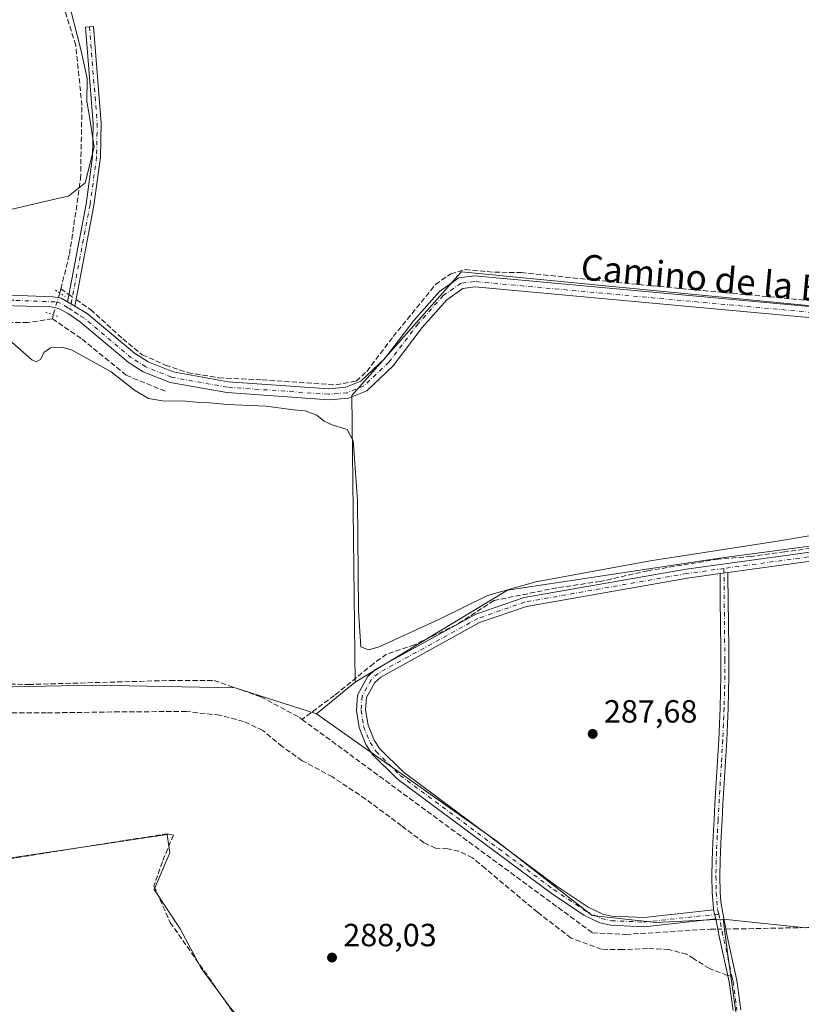
# Model space of a CAD drawing. Units: metres. Extents: x 608591 to 612076, y 4655245 to 4657612.
# Drawn here: x 610618 to 610862, y 4657002 to 4657309 of the extents above; entities that cross this region are included whole.
import ezdxf
from ezdxf.enums import TextEntityAlignment as Align

# ---------------------------------------------------------------- set-up
doc = ezdxf.new("R2010")
doc.units = ezdxf.units.M
doc.header["$MEASUREMENT"] = 0
for name, pattern in [('DGN Style 3', [2.307223458686699, 1.648016756204785, -0.6592067024819142]), ('DGN Style 4', [2.6384748266838614, 1.318413404963828, -0.6592067024819142, 0.001648016756204785, -0.6592067024819142]), ('DGN Style 5', [1.1536117293433497, 0.4944050268614355, -0.6592067024819142])]:
    doc.linetypes.add(name, pattern=pattern)
for name, color, linetype, lineweight in [('Camino Cxs', 7, 'Continuous', 0), ('Camino eje', 30, 'DGN Style 4', 13), ('Corriente artificial lineal', 4, 'DGN Style 3', 13), ('Corriente artificial lineal oculto', 135, 'DGN Style 4', 13), ('Cultivos herbáceos CxS', 92, 'Continuous', 0), ('Cultivos leñosos CxS', 92, 'Continuous', 0), ('Curva de nivel normal', 30, 'Continuous', 0), ('Matorral CxS', 135, 'Continuous', 0), ('Municipio', 91, 'Continuous', 13), ('Municipio CxS', 4, 'Continuous', 0), ('Pista no pavimentada Cxs', 111, 'Continuous', 0), ('Pista no pavimentada eje', 91, 'DGN Style 4', 0), ('Puente lineal', 2, 'DGN Style 5', 0), ('Punto de cota en terreno', 7, 'Continuous', 0), ('Rótulo de punto de cota en terreno', 7, 'Continuous', 0), ('Senda', 7, 'DGN Style 3', 0), ('Senda no paivmentada conexión', 7, 'DGN Style 3', 0), ('Texto cartográfico', 7, 'Continuous', 0)]:
    doc.layers.add(name, color=color, linetype=linetype, lineweight=lineweight)
doc.styles.add('Style-Arial', font='txt')

# ---------------------------------------------------------------- blocks, each defined once
blk = doc.blocks.new('*U9')
at = {"layer": 'Cultivos herbáceos CxS', "color": 92, "linetype": 'Continuous', "lineweight": 0}
for points in [[(611112.3975999998, 4657215.115700001, 288.5632999999943), (611078.1799, 4657208.492699999, 288.5103999999992), (611051.6886999998, 4657194.142899999, 288.2915000000066), (611039.5471000001, 4657202.973099999, 289.7734999999957), (610755.8694000002, 4657230.5606, 290.973800000007), (610755.8664999995, 4657230.5573, 290.974000000002), (610755.8383, 4657230.525699999, 290.9750000000058), (610755.5919000005, 4657230.247300001, 290.9851999999955), (610721.6542999997, 4657191.931100001, 291.2125999999989), (610722.7572999997, 4657102.5241, 289.1111999999994), (610710.6155000003, 4657092.5897, 288.7936999999947), (610685.2880999995, 4657100.752900001, 288.8448000000063), (610641.1290999996, 4657101.5701, 288.9652999999962), (610560.1706999998, 4657099.933499999, 289.0951999999961)], [(610570.8010999998, 4657041.0551, 289.139599999995), (610664.0258999999, 4657054.9583, 288.3791999999958), (610664.8435000004, 4657049.233899999, 288.9161000000022), (610659.9369000001, 4657037.785300001, 289.4285999999993), (610668.1145000001, 4657025.519099999, 288.9649999999965), (610674.6562999999, 4657013.252900001, 289.0072999999975), (610683.6517000003, 4657000.9867, 288.9161000000022)]]:
    blk.add_polyline3d(points, dxfattribs=at)
blk = doc.blocks.new('5PATER')
at = {"layer": 'Matorral CxS', "linetype": 'Continuous', "lineweight": 0}
h = blk.add_hatch(color=51, dxfattribs=at)
edge = h.paths.add_edge_path()
edge.add_ellipse((0, 0), major_axis=(-0.1095731443231308, -0.1110710700762829), ratio=0.9994222409660322, start_angle=0, end_angle=360)

msp = doc.modelspace()

# ---------------------------------------------------------------- linework, layer by layer
at = {"layer": 'Camino Cxs', "color": 7, "linetype": 'Continuous', "lineweight": 0, "extrusion": (0.02703086896233513, -0.01612367623921429, 0.9995045568618854), "elevation": -58293.98173538, "flags": 128}
msp.add_lwpolyline([(4312526.40321028, 1860454.241826924), (4312526.403210279, 1860456.897949844)], dxfattribs=at)
at = {"layer": 'Camino Cxs', "color": 7, "linetype": 'Continuous', "lineweight": 0, "extrusion": (0.00969801388961897, 0.001325005750495547, 0.9999520952957488), "elevation": 12382.73282758248, "flags": 128}
msp.add_lwpolyline([(610805.0802134634, 4657124.070826801), (610807.5703349371, 4657124.411027098)], dxfattribs=at)
msp.add_lwpolyline([(610805.0802134634, 4657124.070826801), (610807.5703349371, 4657124.411027098)], dxfattribs=at)
at = {"layer": 'Camino Cxs', "color": 7, "linetype": 'Continuous', "lineweight": 0, "extrusion": (0.01125928042869882, -0.04609981767235657, 0.9988733830745535), "elevation": -207523.2455298134, "flags": 128}
msp.add_lwpolyline([(1698333.325932176, 4374200.890400593), (1698333.325932176, 4374203.760495971)], dxfattribs=at)
msp.add_lwpolyline([(1698333.325932176, 4374200.890400593), (1698333.325932176, 4374203.760495971)], dxfattribs=at)
at = {"layer": 'Camino Cxs', "color": 7, "linetype": 'Continuous', "lineweight": 0}
msp.add_polyline3d([(610635.1901000004, 4657219.850099999, 291.6680000000051), (610632.9101, 4657221.210100001, 291.7516000000033), (610638.7200999996, 4657251.6801, 292.0742999999929), (610640.7600999996, 4657266.5001, 292.1689000000042), (610640.9401000004, 4657276.860099999, 291.998900000006), (610638.5500999996, 4657306.970100001, 291.398199999996), (610641.0401, 4657307.170100001, 291.3604999999953), (610643.4401000004, 4657276.940099999, 291.7201000000059), (610643.2500999998, 4657266.3101, 291.8329999999987), (610641.1901000004, 4657251.270099999, 291.8421999999992)], close=True, dxfattribs=at)
for points in [[(610632.9101, 4657221.210100001, 291.7516000000033), (610638.7200999996, 4657251.6801, 292.0742999999929), (610640.7600999996, 4657266.5001, 292.1689000000042), (610640.9401000004, 4657276.860099999, 291.998900000006), (610638.5500999996, 4657306.970100001, 291.398199999996), (610641.0401, 4657307.170100001, 291.3604999999953), (610643.4401000004, 4657276.940099999, 291.7201000000059), (610643.2500999998, 4657266.3101, 291.8329999999987), (610641.1901000004, 4657251.270099999, 291.8421999999992), (610635.1901000004, 4657219.850099999, 291.6680000000051)], [(610835.2603000002, 4657028.6251, 287.6836000000039), (610812.9700999996, 4657026.200099999, 287.9838000000018), (610802.4901000002, 4657026.630100001, 287.8463999999949), (610799.0701000001, 4657027.420100001, 287.7277000000031), (610794.0601000005, 4657029.8301, 287.8629999999976), (610783.8601000002, 4657036.610099999, 287.9367000000057), (610735.8201000001, 4657072.340100001, 287.8515000000043), (610728.1700999998, 4657079.9301, 287.9477999999945), (610726.0900999998, 4657083.020099999, 288.0383000000002), (610723.9700999996, 4657088.3101, 288.152900000001), (610723.1401000004, 4657093.700099999, 288.2198999999964), (610723.4801000003, 4657098.5001, 288.3133999999991), (610726.5500999996, 4657104.120100001, 288.5613000000012), (610729.0100999996, 4657106.4101, 288.6466999999975), (610760.4200999998, 4657123.700099999, 288.9317000000011), (610775.4401000004, 4657128.9101, 288.8056999999972), (610825.9901000002, 4657137.8101, 288.6521000000066), (610966.9600999998, 4657157.090100001, 288.0911999999953), (611004.2901, 4657166.370100001, 288.5114999999932), (611022.8201000001, 4657172.890100001, 288.2204000000056), (611031.6601, 4657177.100099999, 288.1107000000048), (611037.7100999998, 4657180.970100001, 288.0957999999956), (611044.2001, 4657187.780099999, 288.2102000000014), (611051.6700999998, 4657198.7401, 288.5964999999997)], [(611055.6001000004, 4657199.460100001, 288.399900000004), (611046.4200999998, 4657185.9901, 287.6530000000057), (611039.5301000001, 4657178.7601, 287.5338999999949), (611033.0401, 4657174.610099999, 287.607799999998), (611023.9001000002, 4657170.2601, 287.7973000000056), (611005.1001000004, 4657163.6501, 287.8312000000006), (610967.4901000002, 4657154.300100001, 287.7443000000058), (610839.0900999998, 4657136.7301, 288.0877000000037)], [(610967.4901000002, 4657154.300100001, 287.7443000000058), (610839.0900999998, 4657136.7301, 288.0877000000037), (610836.6001000004, 4657136.389900001, 288.1122999999934), (610826.4301000005, 4657135.0001, 288.3742999999959), (610776.1601, 4657126.1601, 288.2051999999967), (610761.5800999999, 4657121.100099999, 288.357600000003), (610730.6901000004, 4657104.090100001, 288.1956000000064), (610728.8201000001, 4657102.360099999, 288.1276000000071), (610726.2701000003, 4657097.6801, 288.1508000000031), (610725.9901000002, 4657093.8201, 288.1227000000072), (610726.7301000003, 4657089.0701, 288.0866999999998), (610728.6201, 4657084.360099999, 287.9812999999995), (610730.3701, 4657081.7501, 287.8950999999943), (610737.6801000005, 4657074.5001, 287.7966000000015), (610785.5000999998, 4657038.940099999, 288.2304000000004), (610795.4700999996, 4657032.300100001, 288.1524999999965), (610800.0100999996, 4657030.110099999, 288.0562999999966), (610802.8701, 4657029.460100001, 288.0473000000056), (610812.8800999997, 4657029.050100001, 288.1621000000014), (610834.5800999999, 4657031.4101, 287.8197999999975), (610835.2603000002, 4657028.6251, 287.6836000000039), (610812.9700999996, 4657026.200099999, 287.9838000000018), (610802.4901000002, 4657026.630100001, 287.8463999999949), (610799.0701000001, 4657027.420100001, 287.7277000000031), (610794.0601000005, 4657029.8301, 287.8629999999976), (610783.8601000002, 4657036.610099999, 287.9367000000057), (610735.8201000001, 4657072.340100001, 287.8515000000043), (610728.1700999998, 4657079.9301, 287.9477999999945), (610726.0900999998, 4657083.020099999, 288.0383000000002), (610723.9700999996, 4657088.3101, 288.152900000001), (610723.1401000004, 4657093.700099999, 288.2198999999964), (610723.4801000003, 4657098.5001, 288.3133999999991), (610726.5500999996, 4657104.120100001, 288.5613000000012), (610729.0100999996, 4657106.4101, 288.6466999999975), (610760.4200999998, 4657123.700099999, 288.9317000000011), (610775.4401000004, 4657128.9101, 288.8056999999972), (610825.9901000002, 4657137.8101, 288.6521000000066), (610966.9600999998, 4657157.090100001, 288.0911999999953)], [(610836.6001000004, 4657136.389900001, 288.1122999999934), (610826.4301000005, 4657135.0001, 288.3742999999959), (610776.1601, 4657126.1601, 288.2051999999967), (610761.5800999999, 4657121.100099999, 288.357600000003), (610730.6901000004, 4657104.090100001, 288.1956000000064), (610728.8201000001, 4657102.360099999, 288.1276000000071), (610726.2701000003, 4657097.6801, 288.1508000000031), (610725.9901000002, 4657093.8201, 288.1227000000072), (610726.7301000003, 4657089.0701, 288.0866999999998), (610728.6201, 4657084.360099999, 287.9812999999995), (610730.3701, 4657081.7501, 287.8950999999943), (610737.6801000005, 4657074.5001, 287.7966000000015), (610785.5000999998, 4657038.940099999, 288.2304000000004), (610795.4700999996, 4657032.300100001, 288.1524999999965), (610800.0100999996, 4657030.110099999, 288.0562999999966), (610802.8701, 4657029.460100001, 288.0473000000056), (610812.8800999997, 4657029.050100001, 288.1621000000014), (610834.5800999999, 4657031.4101, 287.8197999999975)], [(610840.6593000004, 4657000.0481, 287.5678999999946), (610839.4291000003, 4657008.9575, 287.883600000001), (610836.3935000002, 4657022.749500001, 288.1466999999975), (610835.2603000002, 4657028.6251, 287.6836000000039), (610834.5800999999, 4657031.4101, 287.8197999999975), (610834.5236999998, 4657031.973099999, 287.8499000000011), (610834.1901000004, 4657036.860099999, 288.0304999999935), (610834.0701000001, 4657041.9101, 288.1852000000072), (610834.1601, 4657046.950099999, 288.2621000000072), (610834.2600999996, 4657049.5601, 288.2918999999966), (610834.4801000003, 4657054.5701, 288.3479999999981), (610834.7301000003, 4657059.5701, 288.3016000000061), (610835.0201000003, 4657064.5701, 288.1772999999957), (610835.9200999998, 4657079.550100001, 288.0657000000065), (610836.1901000004, 4657084.540100001, 288.1080999999977), (610836.4401000004, 4657089.520099999, 288.0651999999973), (610836.6300999997, 4657094.5101, 288.0440999999992), (610836.7801000001, 4657099.4901, 288.059699999998), (610836.8501000004, 4657104.470100001, 288.0697999999975), (610836.8501000004, 4657109.450099999, 288.0069999999978), (610836.8300999999, 4657111.770099999, 287.9434000000037), (610836.7301000003, 4657121.770099999, 287.9009999999981), (610836.6901000004, 4657126.770099999, 287.9113999999972), (610836.6401000004, 4657131.770099999, 287.905899999998), (610836.6001000004, 4657136.389900001, 288.1122999999934), (610839.0900999998, 4657136.7301, 288.0877000000037), (610839.1901000004, 4657126.800100001, 287.8806999999942), (610839.2301000003, 4657121.800100001, 287.8368000000046), (610839.3300999999, 4657111.800100001, 287.8665000000037), (610839.3501000004, 4657109.460100001, 287.982799999998), (610839.3501000004, 4657104.450099999, 288.1236999999965), (610839.2701000003, 4657099.4301, 288.144100000005), (610839.1300999997, 4657094.420100001, 288.1030000000028), (610838.9301000005, 4657089.4101, 288.0764999999956), (610838.6901000004, 4657084.4101, 288.0776999999944), (610838.4101, 4657079.4101, 288.0062999999937), (610838.1201, 4657074.4101, 287.9468000000052), (610837.5201000003, 4657064.420100001, 287.8499000000011), (610837.2301000003, 4657059.4301, 287.9367000000057), (610836.9700999996, 4657054.450099999, 287.9594999999972), (610836.7500999998, 4657049.460100001, 287.9238999999943), (610836.6601, 4657046.880100001, 287.9066000000021), (610836.5701000001, 4657041.920100001, 287.8919000000024), (610836.6801000005, 4657036.970100001, 287.9141999999993), (610836.8925000001, 4657033.966499999, 287.8607999999949), (610837.4644999999, 4657030.397500001, 287.7669000000024), (610838.8421, 4657023.255100001, 287.8463999999949), (610841.8920999998, 4657009.3979, 287.8364000000001), (610843.1507000001, 4657000.2819, 287.4844000000012)], [(610834.5800999999, 4657031.4101, 287.8197999999975), (610834.5236999998, 4657031.973099999, 287.8499000000011), (610834.1901000004, 4657036.860099999, 288.0304999999935), (610834.0701000001, 4657041.9101, 288.1852000000072), (610834.1601, 4657046.950099999, 288.2621000000072), (610834.2600999996, 4657049.5601, 288.2918999999966), (610834.4801000003, 4657054.5701, 288.3479999999981), (610834.7301000003, 4657059.5701, 288.3016000000061), (610835.0201000003, 4657064.5701, 288.1772999999957), (610835.9200999998, 4657079.550100001, 288.0657000000065), (610836.1901000004, 4657084.540100001, 288.1080999999977), (610836.4401000004, 4657089.520099999, 288.0651999999973), (610836.6300999997, 4657094.5101, 288.0440999999992), (610836.7801000001, 4657099.4901, 288.059699999998), (610836.8501000004, 4657104.470100001, 288.0697999999975), (610836.8501000004, 4657109.450099999, 288.0069999999978), (610836.8300999999, 4657111.770099999, 287.9434000000037), (610836.7301000003, 4657121.770099999, 287.9009999999981), (610836.6901000004, 4657126.770099999, 287.9113999999972), (610836.6401000004, 4657131.770099999, 287.905899999998), (610836.6001000004, 4657136.389900001, 288.1122999999934)], [(610839.0900999998, 4657136.7301, 288.0877000000037), (610839.1901000004, 4657126.800100001, 287.8806999999942), (610839.2301000003, 4657121.800100001, 287.8368000000046), (610839.3300999999, 4657111.800100001, 287.8665000000037), (610839.3501000004, 4657109.460100001, 287.982799999998), (610839.3501000004, 4657104.450099999, 288.1236999999965), (610839.2701000003, 4657099.4301, 288.144100000005), (610839.1300999997, 4657094.420100001, 288.1030000000028), (610838.9301000005, 4657089.4101, 288.0764999999956), (610838.6901000004, 4657084.4101, 288.0776999999944), (610838.4101, 4657079.4101, 288.0062999999937), (610838.1201, 4657074.4101, 287.9468000000052), (610837.5201000003, 4657064.420100001, 287.8499000000011), (610837.2301000003, 4657059.4301, 287.9367000000057), (610836.9700999996, 4657054.450099999, 287.9594999999972), (610836.7500999998, 4657049.460100001, 287.9238999999943), (610836.6601, 4657046.880100001, 287.9066000000021), (610836.5701000001, 4657041.920100001, 287.8919000000024), (610836.6801000005, 4657036.970100001, 287.9141999999993), (610836.8925000001, 4657033.966499999, 287.8607999999949), (610837.4644999999, 4657030.397500001, 287.7669000000024), (610838.8421, 4657023.255100001, 287.8463999999949), (610841.8920999998, 4657009.3979, 287.8364000000001), (610843.1507000001, 4657000.2819, 287.4844000000012)], [(610840.6593000004, 4657000.0481, 287.5678999999946), (610839.4291000003, 4657008.9575, 287.883600000001), (610836.3935000002, 4657022.749500001, 288.1466999999975), (610835.2603000002, 4657028.6251, 287.6836000000039)]]:
    msp.add_polyline3d(points, dxfattribs=at)
at = {"layer": 'Camino eje', "color": 30, "linetype": 'DGN Style 4', "lineweight": 13, "extrusion": (0.7525663285978584, 0.1615999485590953, 0.6383802767053804), "elevation": 1212454.317512465, "flags": 128}
msp.add_lwpolyline([(4424996.06737381, -1005194.130852396), (4424988.778619771, -1005193.891415031), (4424976.216554073, -1005193.992100846)], dxfattribs=at)
at = {"layer": 'Camino eje', "color": 30, "linetype": 'DGN Style 4', "lineweight": 13}
for points in [[(610639.7950999998, 4657307.0701, 291.3757999999943), (610642.1901000004, 4657276.9001, 291.7032999999938), (610642.0050999997, 4657266.405099999, 291.9036999999953), (610639.9550999999, 4657251.475099999, 291.9560999999958), (610633.7430999996, 4657218.921900001, 291.8133999999991)], [(611054.9578999998, 4657201.041099999, 288.5356000000029), (611045.3101000005, 4657186.8851, 287.9011000000028), (611038.6201, 4657179.8651, 287.7823000000063), (611032.3501000004, 4657175.8551, 287.8018000000012), (611023.3601000002, 4657171.575099999, 287.9323000000004), (611004.6951000001, 4657165.0101, 288.1512999999977), (610967.2251000004, 4657155.6951, 287.911300000007), (610837.8315000003, 4657137.994100001, 288.327099999995)], [(610837.8315000003, 4657137.994100001, 288.327099999995), (610826.2100999998, 4657136.405099999, 288.4550000000018), (610775.8000999996, 4657127.5351, 288.2813000000024), (610761.0000999998, 4657122.4001, 288.482799999998), (610729.8501000004, 4657105.2501, 288.4075000000012), (610727.6851000005, 4657103.2401, 288.3123999999953), (610724.8750999998, 4657098.090100001, 288.2253999999957), (610724.5651000004, 4657093.7601, 288.1714000000065), (610725.3501000004, 4657088.690099999, 288.1211000000039), (610727.3551000003, 4657083.690099999, 288.0198999999994), (610729.2701000003, 4657080.840100001, 287.9222000000009), (610736.7500999998, 4657073.420100001, 287.8064000000013), (610784.6801000005, 4657037.7751, 288.0760000000009), (610794.7651000004, 4657031.065099999, 288.0017999999982), (610799.5401, 4657028.765100001, 287.8821000000025), (610802.6801000005, 4657028.045100001, 287.8467999999993), (610812.9250999996, 4657027.6251, 287.9085000000051), (610836.2370999996, 4657030.160700001, 287.7575999999972)], [(610837.8315000003, 4657137.994100001, 288.327099999995), (610838.1001000004, 4657109.4551, 287.9361000000063), (610838.1001000004, 4657104.460100001, 288.034799999994), (610838.0251000002, 4657099.460100001, 288.0298999999941), (610837.8800999997, 4657094.465100001, 287.9777999999933), (610837.7851, 4657091.970100001, 287.9527999999991), (610837.6851000005, 4657089.465100001, 287.9614000000001), (610837.4401000004, 4657084.475099999, 287.9783000000025), (610837.0201000003, 4657076.9801, 287.9410999999964), (610835.9801000003, 4657059.5001, 288.1196999999956), (610835.7251000004, 4657054.5101, 288.1536000000052), (610835.5050999997, 4657049.5101, 288.107799999998), (610835.4101, 4657046.915100001, 288.0841999999975), (610835.3201000001, 4657041.915100001, 288.0387000000046), (610835.4351000005, 4657036.915100001, 287.9728000000032), (610835.7950999998, 4657031.815099999, 287.8279000000039), (610835.9033000004, 4657031.1735, 287.7995999999985), (610836.2370999996, 4657030.160700001, 287.7575999999972)], [(610840.3180999998, 4657010.733700001, 287.8644000000059), (610840.6606999999, 4657009.1777, 287.8589000000065), (610841.9051000001, 4657000.165100001, 287.5304000000033)]]:
    msp.add_polyline3d(points, dxfattribs=at)
at = {"layer": 'Corriente artificial lineal', "color": 4, "linetype": 'DGN Style 3', "lineweight": 13, "extrusion": (-0.006588646059281794, -0.02620684752231974, 0.9996348287680095), "elevation": -125781.9600662499, "flags": 128}
msp.add_lwpolyline([(-543331.0692656807, 4663859.685185696), (-543331.0692656807, 4663858.367759261)], dxfattribs=at)
at = {"layer": 'Corriente artificial lineal', "color": 4, "linetype": 'DGN Style 3', "lineweight": 13, "extrusion": (0.1409132404702411, -0.09747424191138113, 0.9852117695317985), "elevation": -367625.2872580828, "flags": 128}
msp.add_lwpolyline([(4177547.108423862, 2115553.998477884), (4177547.108423862, 2115550.896478244)], dxfattribs=at)
at = {"layer": 'Corriente artificial lineal', "color": 4, "linetype": 'DGN Style 3', "lineweight": 13, "extrusion": (-0.0120707130816009, -0.05938985531919755, 0.9981618821468122), "elevation": -283670.9838744644, "flags": 128}
msp.add_lwpolyline([(-329198.7905452157, 4676932.499817379), (-329198.7905452157, 4676931.25237704)], dxfattribs=at)
at = {"layer": 'Corriente artificial lineal', "color": 4, "linetype": 'DGN Style 3', "lineweight": 13}
for points in [[(610630.8311999999, 4657225.227299999, 292.5685999999987), (610633.5701000001, 4657236.120100001, 292.797900000005), (610637.0100999996, 4657259.550100001, 292.0129000000015), (610637.4401000004, 4657282.4301, 292.0129000000015), (610635.5000999998, 4657301.2601, 292.3690999999963), (610625.6601, 4657332.970100001, 291.9744000000064), (610620.4301000005, 4657354.880100001, 292.1306999999942), (610616.3501000004, 4657377.100099999, 292.3638999999966), (610617.0701000001, 4657401.270099999, 292.5313000000024), (610619.5000999998, 4657427.420100001, 293.0234999999957), (610618.2701000003, 4657448.370100001, 292.8279000000039), (610608.2001, 4657474.300100001, 292.4572000000044), (610598.5100999996, 4657493.0601, 292.3285000000033), (610586.4901000002, 4657506.0601, 291.7718000000023), (610561.4501, 4657530.920100001, 291.6245000000054)], [(610635.5884999996, 4657221.9364, 291.6996999999974), (610640.1157999998, 4657218.8046, 291.3760000000038), (610650.1699999999, 4657209.6765, 291.2804999999935), (610656.2554000001, 4657204.6494, 291.2072000000044), (610663.5314999997, 4657201.474400001, 291.1585000000051), (610670.5429999996, 4657199.0931, 291.0482000000048), (610680.2002999998, 4657197.5056, 291.2185999999929), (610693.6940000001, 4657196.8442, 291.392200000002), (610716.7128, 4657195.2567, 291.1921000000002), (610723.0629000004, 4657196.4473, 291.355899999995), (610726.3701999999, 4657199.49, 291.2918999999966), (610734.5723000001, 4657210.338, 291.1869000000006), (610747.8014000002, 4657226.6099, 291.0136999999959), (610752.5640000004, 4657229.917199999, 291.0001000000047), (610757.0619000001, 4657231.2401, 290.9587999999931), (610766.1900000004, 4657230.4463, 291.1442999999999), (610774.5244000005, 4657230.313999999, 291.2783000000054), (610815.2703, 4657226.213, 291.152900000001), (610956.1612, 4657212.9838, 289.6244000000006), (611046.9134999998, 4657203.723400001, 289.6272999999928)], [(610628.2001, 4657215.920100001, 291.6496999999945), (610620.5500999996, 4657214.710100001, 291.670100000003), (610563.3300999999, 4657215.800100001, 291.831600000005), (610511.1501000002, 4657212.940099999, 291.820200000002), (610425.1501000002, 4657209.090100001, 291.9774999999936), (610323.1700999998, 4657210.4901, 292.3849000000046), (610285.9301000005, 4657212.190099999, 291.9970999999932), (610266.2301000003, 4657213.700099999, 292.0282000000007), (610227.1201, 4657211.2601, 291.7320000000037), (610213.3701, 4657209.620100001, 292.0185000000056), (610207.3601000002, 4657207.920100001, 292.1040000000066), (610202.9700999996, 4657205.350099999, 292.1806999999972), (610199.5601000005, 4657201.550100001, 292.0939999999973), (610193.6300999997, 4657189.8301, 291.7937999999995), (610186.1300999997, 4657171.710100001, 291.694399999993), (610177.5701000001, 4657147.770099999, 291.6288000000059), (610177.0601000005, 4657143.5601, 291.6815999999963), (610181.5800999999, 4657141.3101, 291.593200000003), (610187.0800999999, 4657140.600099999, 291.2590999999957), (610187.9401000004, 4657139.5701, 291.2850999999937), (610188.7901, 4657135.7401, 291.5301999999938)], [(610628.2001, 4657215.920100001, 291.6496999999945), (610637.4699999997, 4657209.544199999, 291.4888000000064), (610651.2282999996, 4657198.2994, 290.9478999999992), (610663.5314999997, 4657193.272299999, 291.2142000000022)], [(610896.8557000002, 4657148.862700001, 289.5822000000044), (610856.7712000003, 4657143.147700001, 289.3692000000011), (610846.2937000003, 4657141.719000001, 289.5908999999957), (610836.0543000001, 4657140.925200001, 289.8304000000062), (610814.0674000002, 4657137.274, 289.9900000000052), (610799.2242000002, 4657133.940199999, 289.5406999999978), (610785.6511000004, 4657131.955800001, 289.5795000000071), (610766.0454000002, 4657127.9871, 289.7722000000067), (610754.3772999998, 4657120.4464, 289.5518000000012), (610741.2803999997, 4657114.175799999, 289.4793999999966), (610732.5491000004, 4657111.2389, 289.9158000000025), (610728.5010000002, 4657108.3814, 289.704700000002), (610716.2772000004, 4657098.380100001, 289.020199999999), (610706.1440000003, 4657090.9046, 288.8292999999976)], [(610188.7901, 4657135.7401, 291.5301999999938), (610195.3800999997, 4657136.960100001, 291.4838000000018), (610206.3400999998, 4657137.420100001, 291.3831999999966), (610235.2200999996, 4657136.050100001, 291.1407999999938), (610253.8000999996, 4657135.5101, 291.2082999999984), (610279.6101000002, 4657136.170100001, 290.9106000000029), (610370.5000999998, 4657136.9301, 290.8839000000008), (610395.3201000001, 4657136.9901, 290.9214000000065), (610426.6001000004, 4657131.890100001, 290.2964000000065), (610495.5000999998, 4657116.280099999, 289.7498999999953), (610533.2801000001, 4657106.850099999, 289.3176999999997), (610548.6201, 4657103.5001, 289.4303999999975), (610566.5701000001, 4657102.780099999, 289.1894999999931), (610620.7401000002, 4657101.780099999, 289.257500000007), (610665.0000999998, 4657103.040100001, 288.8540000000066), (610678.6801000005, 4657103.020099999, 288.7482000000018), (610693.2901, 4657097.950099999, 289.0035999999964), (610705.3201000001, 4657091.5101, 288.8462), (610706.1440000003, 4657090.9046, 288.8292999999976)], [(610706.1440000003, 4657090.9046, 288.8292999999976), (610796.7801000001, 4657024.290100001, 287.6974999999948), (610807.2200999996, 4657023.770099999, 287.3460000000051), (610833.6700999998, 4657025.440099999, 287.6261999999988), (610835.8722000001, 4657025.452299999, 287.6603999999934)], [(610269.7609999999, 4656912.711800001, 291.6236000000063), (610272.6101000002, 4656912.780099999, 291.3500000000058), (610299.3701, 4656909.4001, 291.9667000000045), (610319.8101000005, 4656906.2301, 291.0258999999933), (610321.0301000001, 4656914.2401, 290.6171999999933), (610324.9801000003, 4656930.280099999, 290.9076999999961), (610334.3601000002, 4656938.5001, 290.7051000000066), (610347.4200999998, 4656943.610099999, 290.7851999999984), (610358.7701000003, 4656953.8101, 290.4061999999976), (610361.6300999997, 4656969.370100001, 290.6279000000068), (610360.6001000004, 4656983.710100001, 290.8447000000015), (610358.6700999998, 4656995.9901, 290.757700000002), (610359.1801000005, 4657000.7501, 290.6423999999971), (610370.7600999996, 4657004.0701, 290.2795000000042), (610414.6001000004, 4657012.020099999, 290.216499999995), (610503.8501000004, 4657028.8201, 289.5939999999973), (610603.2701000003, 4657045.520099999, 289.1910000000062), (610664.0601000005, 4657055.210100001, 288.3525999999983), (610665.9801000003, 4657054.8201, 288.3463000000047), (610662.5500999996, 4657046.470100001, 289.347299999994), (610659.9101, 4657038.940099999, 289.4238000000041), (610664.9700999996, 4657027.520099999, 289.2280000000028), (610693.6601, 4656986.590100001, 288.9333000000042), (610708.7001, 4656959.0601, 288.5274000000064)], [(610838.4156, 4657025.466499999, 287.6631000000052), (610840.8701, 4657025.4801, 287.6025999999983), (610957.1201, 4657027.7501, 286.9663), (610970.6601, 4657031.630100001, 287.0611000000063), (610979.1101000002, 4657031.530099999, 287.0822000000044), (611060.4001000002, 4657016.8301, 286.9094000000041), (611090.8901000004, 4657012.390100001, 286.7715000000026), (611108.7901, 4657010.9301, 286.7163), (611130.7001, 4657010.5601, 286.9247000000032), (611161.7301000003, 4657007.530099999, 286.4023000000016), (611168.3101000005, 4657009.120100001, 286.5241999999998)]]:
    msp.add_polyline3d(points, dxfattribs=at)
at = {"layer": 'Corriente artificial lineal oculto', "color": 135, "linetype": 'DGN Style 4', "lineweight": 13, "extrusion": (0.9566981613346238, -0.2909016641615621, 0.0102396233809685), "elevation": -770602.1157619342, "flags": 128}
msp.add_lwpolyline([(4633433.935439935, 8183.637479958577), (4633433.927183423, 8183.637279948095), (4633426.820304546, 8182.82973761163)], dxfattribs=at)
at = {"layer": 'Corriente artificial lineal oculto', "color": 135, "linetype": 'DGN Style 4', "lineweight": 13, "extrusion": (0.1009263926981954, -0.06981952828364787, 0.9924409789640786), "elevation": -263246.296775429, "flags": 128}
msp.add_lwpolyline([(4177468.234638699, 2131211.93839109), (4177468.234638699, 2131209.189107318)], dxfattribs=at)
at = {"layer": 'Corriente artificial lineal oculto', "color": 135, "linetype": 'DGN Style 4', "lineweight": 13, "extrusion": (-0.001061537442928538, -5.926646099990426e-06, 0.9999994365514073), "elevation": -388.3654536404952, "flags": 128}
msp.add_lwpolyline([(610835.8333984008, 4657025.450080085), (610838.3767998337, 4657025.464280085)], dxfattribs=at)
at = {"layer": 'Cultivos herbáceos CxS', "color": 92, "linetype": 'Continuous', "lineweight": 0, "extrusion": (-0.01566025107433083, -0.01281319065378806, 0.9997952683832618), "elevation": -68947.36224185994, "flags": 128}
msp.add_lwpolyline([(-3217632.000560019, 3421063.703011099), (-3217632.000560019, 3421048.011726358)], dxfattribs=at)
at = {"layer": 'Cultivos herbáceos CxS', "color": 92, "linetype": 'Continuous', "lineweight": 0}
for points in [[(611051.6886999998, 4657194.142899999, 288.2915000000066), (611039.5471000001, 4657202.973099999, 289.7734999999957), (610755.8694000002, 4657230.5606, 290.973800000007), (610755.8664999995, 4657230.5573, 290.974000000002), (610755.8383, 4657230.525699999, 290.9750000000058), (610755.5919000005, 4657230.247300001, 290.9851999999955), (610721.6542999997, 4657191.931100001, 291.2125999999989), (610722.7572999997, 4657102.5241, 289.1111999999994)], [(610710.6155000003, 4657092.5897, 288.7936999999947), (610685.2880999995, 4657100.752900001, 288.8448000000063), (610641.1290999996, 4657101.5701, 288.9652999999962), (610560.1706999998, 4657099.933499999, 289.0951999999961)], [(610570.8010999998, 4657041.0551, 289.139599999995), (610664.0258999999, 4657054.9583, 288.3791999999958), (610664.8435000004, 4657049.233899999, 288.9161000000022), (610659.9369000001, 4657037.785300001, 289.4285999999993), (610668.1145000001, 4657025.519099999, 288.9649999999965), (610674.6562999999, 4657013.252900001, 289.0072999999975), (610683.6517000003, 4657000.9867, 288.9161000000022), (610692.6469000002, 4656990.355900001, 288.6588999999949), (610707.3663999997, 4656960.9169, 288.6793000000035), (610746.6189000001, 4656970.7305, 288.1293000000005), (610794.0491000004, 4656984.633099999, 287.8957999999984), (610841.9660999998, 4656996.562100001, 287.4453999999969)]]:
    msp.add_polyline3d(points, dxfattribs=at)
at = {"layer": 'Cultivos leñosos CxS', "color": 92, "linetype": 'Continuous', "lineweight": 0, "extrusion": (-0.01566025107433083, -0.01281319065378806, 0.9997952683832618), "elevation": -68947.36224185994, "flags": 128}
msp.add_lwpolyline([(-3217632.000560019, 3421063.703011099), (-3217632.000560019, 3421048.011726358)], dxfattribs=at)
at = {"layer": 'Cultivos leñosos CxS', "color": 92, "linetype": 'Continuous', "lineweight": 0, "extrusion": (-0.9906215243304977, -0.1366344218040666, 0.0001741016654067501), "elevation": -1241419.182144357, "flags": 128}
msp.add_lwpolyline([(-4529891.37578915, 503.8455547153515), (-4529880.888424847, 504.2225547210583), (-4529859.062950819, 503.5785547112978)], dxfattribs=at)
msp.add_lwpolyline([(-4529891.37578915, 503.8455547153515), (-4529880.888424847, 504.2225547210583), (-4529859.062950819, 503.5785547112978)], dxfattribs=at)
at = {"layer": 'Cultivos leñosos CxS', "color": 92, "linetype": 'Continuous', "lineweight": 0}
msp.add_polyline3d([(611051.6886999998, 4657194.142899999, 288.2915000000066), (611009.7443000004, 4657169.859099999, 289.5357999999979), (610919.2329000002, 4657152.1973, 288.9465999999957), (610836.4484999999, 4657141.158299999, 289.9207000000025), (610770.2209000001, 4657131.223099999, 290.3319999999949), (610722.7572999997, 4657102.5241, 289.1111999999994), (610721.6542999997, 4657191.931100001, 291.2125999999989), (610755.5919000005, 4657230.247300001, 290.9851999999955), (610755.8383, 4657230.525699999, 290.9750000000058), (610755.8664999995, 4657230.5573, 290.974000000002), (610755.8694000002, 4657230.5606, 290.973800000007), (611039.5471000001, 4657202.973099999, 289.7734999999957)], close=True, dxfattribs=at)
for points in [[(611051.6886999998, 4657194.142899999, 288.2915000000066), (611039.5471000001, 4657202.973099999, 289.7734999999957), (610755.8694000002, 4657230.5606, 290.973800000007), (610755.8664999995, 4657230.5573, 290.974000000002), (610755.8383, 4657230.525699999, 290.9750000000058), (610755.5919000005, 4657230.247300001, 290.9851999999955), (610721.6542999997, 4657191.931100001, 291.2125999999989), (610722.7572999997, 4657102.5241, 289.1111999999994)], [(611125.6427999996, 4657185.313899999, 287.5176000000066), (611101.3591, 4657167.6533, 287.3825999999972), (611079.2830999997, 4657153.303099999, 287.2871000000014), (611075.9703000003, 4657016.433499999, 287.1269000000029), (611048.5226999996, 4657020.123299999, 286.8779000000068), (611003.0636999998, 4657030.6755, 286.8264999999956), (610981.1460999995, 4657033.110500001, 286.936400000006), (610970.5931000002, 4657033.110300001, 287.0256999999983), (610962.4753000002, 4657030.674900001, 287.1016999999993), (610944.6164999995, 4657029.8629, 287.110400000005), (610863.4395000003, 4657025.8029, 287.4297999999981), (610837.5510999998, 4657028.571900001, 287.712400000004), (610816.5789000001, 4657027.467900001, 287.6659000000073), (610796.7109000003, 4657029.675100001, 287.6539000000048), (610766.9084999999, 4657052.8541, 287.6714999999967), (610710.6155000003, 4657092.5897, 288.7936999999947), (610722.7572999997, 4657102.5241, 289.1111999999994), (610770.2209000001, 4657131.223099999, 290.3319999999949), (610836.4484999999, 4657141.158299999, 289.9207000000025), (610919.2329000002, 4657152.1973, 288.9465999999957), (611009.7443000004, 4657169.859099999, 289.5357999999979), (611051.6886999998, 4657194.142899999, 288.2915000000066), (611078.1799, 4657208.492699999, 288.5103999999992), (611112.3975999998, 4657215.115700001, 288.5632999999943)], [(611051.6886999998, 4657194.142899999, 288.2915000000066), (611009.7443000004, 4657169.859099999, 289.5357999999979), (610919.2329000002, 4657152.1973, 288.9465999999957), (610836.4484999999, 4657141.158299999, 289.9207000000025), (610770.2209000001, 4657131.223099999, 290.3319999999949), (610722.7572999997, 4657102.5241, 289.1111999999994)], [(611051.6886999998, 4657194.142899999, 288.2915000000066), (611009.7443000004, 4657169.859099999, 289.5357999999979), (610919.2329000002, 4657152.1973, 288.9465999999957), (610836.4484999999, 4657141.158299999, 289.9207000000025), (610770.2209000001, 4657131.223099999, 290.3319999999949), (610722.7572999997, 4657102.5241, 289.1111999999994)], [(610560.1706999998, 4657099.933499999, 289.0951999999961), (610641.1290999996, 4657101.5701, 288.9652999999962), (610685.2880999995, 4657100.752900001, 288.8448000000063), (610710.6155000003, 4657092.5897, 288.7936999999947), (610766.9084999999, 4657052.8541, 287.6714999999967), (610796.7109000003, 4657029.675100001, 287.6539000000048), (610816.5789000001, 4657027.467900001, 287.6659000000073), (610837.5510999998, 4657028.571900001, 287.712400000004), (610838.9841, 4657018.1829, 288.0893999999971), (610841.9660999998, 4656996.562100001, 287.4453999999969), (610794.0491000004, 4656984.633099999, 287.8957999999984), (610746.6189000001, 4656970.7305, 288.1293000000005), (610707.3663999997, 4656960.9169, 288.6793000000035), (610692.6469000002, 4656990.355900001, 288.6588999999949), (610683.6517000003, 4657000.9867, 288.9161000000022), (610674.6562999999, 4657013.252900001, 289.0072999999975), (610668.1145000001, 4657025.519099999, 288.9649999999965), (610659.9369000001, 4657037.785300001, 289.4285999999993), (610664.8435000004, 4657049.233899999, 288.9161000000022), (610664.0258999999, 4657054.9583, 288.3791999999958), (610570.8010999998, 4657041.0551, 289.139599999995)], [(610710.6155000003, 4657092.5897, 288.7936999999947), (610685.2880999995, 4657100.752900001, 288.8448000000063), (610641.1290999996, 4657101.5701, 288.9652999999962), (610560.1706999998, 4657099.933499999, 289.0951999999961)], [(610710.6155000003, 4657092.5897, 288.7936999999947), (610766.9084999999, 4657052.8541, 287.6714999999967), (610796.7109000003, 4657029.675100001, 287.6539000000048), (610816.5789000001, 4657027.467900001, 287.6659000000073), (610837.5510999998, 4657028.571900001, 287.712400000004)], [(610710.6155000003, 4657092.5897, 288.7936999999947), (610766.9084999999, 4657052.8541, 287.6714999999967), (610796.7109000003, 4657029.675100001, 287.6539000000048), (610816.5789000001, 4657027.467900001, 287.6659000000073), (610837.5510999998, 4657028.571900001, 287.712400000004)], [(610570.8010999998, 4657041.0551, 289.139599999995), (610664.0258999999, 4657054.9583, 288.3791999999958), (610664.8435000004, 4657049.233899999, 288.9161000000022), (610659.9369000001, 4657037.785300001, 289.4285999999993), (610668.1145000001, 4657025.519099999, 288.9649999999965), (610674.6562999999, 4657013.252900001, 289.0072999999975), (610683.6517000003, 4657000.9867, 288.9161000000022), (610692.6469000002, 4656990.355900001, 288.6588999999949), (610707.3663999997, 4656960.9169, 288.6793000000035), (610746.6189000001, 4656970.7305, 288.1293000000005), (610794.0491000004, 4656984.633099999, 287.8957999999984), (610841.9660999998, 4656996.562100001, 287.4453999999969)], [(611134.3454999998, 4656855.4553, 286.6723000000056), (611088.0921, 4656854.2675, 286.5769), (611026.4205, 4656856.6395, 287.1012000000046), (610983.7251000004, 4656859.0119, 287.3580999999977), (610955.2615, 4656866.131100001, 287.1938999999985), (610929.1699000001, 4656879.183900001, 287.383799999996), (610900.7061000001, 4656895.795100001, 287.4409000000014), (610884.0585000003, 4656900.693700001, 287.7116999999998), (610869.5604999998, 4656942.476700001, 287.3736000000063), (610851.8998999996, 4656976.6941, 287.4141999999993), (610841.9660999998, 4656996.562100001, 287.4453999999969), (610838.9841, 4657018.1829, 288.0893999999971), (610837.5510999998, 4657028.571900001, 287.712400000004), (610863.4395000003, 4657025.8029, 287.4297999999981), (610944.6164999995, 4657029.8629, 287.110400000005), (610962.4753000002, 4657030.674900001, 287.1016999999993), (610970.5931000002, 4657033.110300001, 287.0256999999983), (610981.1460999995, 4657033.110500001, 286.936400000006), (611003.0636999998, 4657030.6755, 286.8264999999956), (611048.5226999996, 4657020.123299999, 286.8779000000068), (611075.9703000003, 4657016.433499999, 287.1269000000029), (611105.7731, 4657009.8115, 286.6777000000002), (611134.4715, 4657010.9155, 287.0157999999938)], [(610837.5510999998, 4657028.571900001, 287.712400000004), (610863.4395000003, 4657025.8029, 287.4297999999981), (610944.6164999995, 4657029.8629, 287.110400000005), (610962.4753000002, 4657030.674900001, 287.1016999999993), (610970.5931000002, 4657033.110300001, 287.0256999999983), (610981.1460999995, 4657033.110500001, 286.936400000006), (611003.0636999998, 4657030.6755, 286.8264999999956), (611048.5226999996, 4657020.123299999, 286.8779000000068), (611075.9703000003, 4657016.433499999, 287.1269000000029)]]:
    msp.add_polyline3d(points, dxfattribs=at)
at = {"layer": 'Curva de nivel normal', "color": 30, "linetype": 'Continuous', "lineweight": 0, "elevation": 290, "flags": 128}
msp.add_lwpolyline([(610615.5499999998, 4657208.620100001), (610621.8399999999, 4657203.050100001), (610623.1699999999, 4657202.460100001), (610624.5700000003, 4657203.300100001), (610625.54, 4657205.420100001), (610627.5700000003, 4657206.870100001), (610631.29, 4657207.020099999), (610634.3499999996, 4657206.1601), (610646.5800000001, 4657199.4001), (610653.8200000003, 4657193.610099999), (610658.2599999999, 4657191.050100001), (610663.2400000002, 4657190.190099999), (610668.8399999999, 4657190.300100001), (610674.1399999997, 4657189.770099999), (610677.3499999996, 4657189.710100001), (610682.7400000002, 4657189.120100001), (610694.9500000002, 4657188.640100001), (610703.4400000004, 4657187.540100001), (610707.1299999999, 4657187.140100001), (610710.75, 4657185.860099999), (610713, 4657184.0101), (610715.54, 4657182.840100001), (610720.2100000001, 4657181.3101), (610722.0599999996, 4657177.850099999), (610722.3700000001, 4657173.780099999), (610723.4000000004, 4657159.1501), (610723.7100000001, 4657124.850099999), (610724.5199999996, 4657113.540100001), (610726.8499999996, 4657112.590100001), (610730.1799999997, 4657113.540100001), (610749.0700000003, 4657122.140100001), (610764, 4657129.550100001), (610779.1399999997, 4657133.770099999), (610814.8300000001, 4657140.3301), (610855.1299999999, 4657146.630100001), (610876.7699999996, 4657150.220100001)], dxfattribs=at)
at = {"layer": 'Municipio', "color": 91, "linetype": 'Continuous', "lineweight": 13, "flags": 128}
msp.add_lwpolyline([(610610.6440000002, 4657248.945000002), (610630.6990000004, 4657253.625000002), (610633.2610000018, 4657254.223000002), (610638.4650000003, 4657258.304999998), (610641.2380000005, 4657269.5), (610639.6900000013, 4657279.664999997), (610638.9180000004, 4657283.730000001), (610639.0300000019, 4657290.848999999), (610637.2310000014, 4657299.488000002), (610632.7430000008, 4657317.144), (610624.923000002, 4657346.867000001), (610620.439000001, 4657362.997999998), (610616.5830000003, 4657381.927999998)], dxfattribs=at)
msp.add_lwpolyline([(610610.6440000002, 4657248.945000002), (610630.6990000004, 4657253.625000002), (610633.2610000018, 4657254.223000002), (610638.4650000003, 4657258.304999998), (610641.2380000005, 4657269.5), (610639.6900000013, 4657279.664999997), (610638.9180000004, 4657283.730000001), (610639.0300000019, 4657290.848999999), (610637.2310000014, 4657299.488000002), (610632.7430000008, 4657317.144), (610624.923000002, 4657346.867000001), (610620.439000001, 4657362.997999998), (610616.5830000003, 4657381.927999998)], dxfattribs=at)
at = {"layer": 'Municipio CxS', "color": 4, "linetype": 'Continuous', "lineweight": 0, "flags": 128}
for points in [[(610616.5829999998, 4657381.927999998), (610620.4390000004, 4657362.997999999), (610624.9230000015, 4657346.867000001), (610632.7430000001, 4657317.143999999), (610637.2309999987, 4657299.488000001), (610639.0300000013, 4657290.849000001), (610638.9179999998, 4657283.730000001), (610639.6900000008, 4657279.664999999), (610641.2379999999, 4657269.500000001), (610638.4649999997, 4657258.304999999), (610633.2609999989, 4657254.223), (610630.6989999998, 4657253.625000001), (610610.6439999996, 4657248.945)], [(610610.6439999996, 4657248.945), (610630.6989999998, 4657253.625000001), (610633.2609999989, 4657254.223), (610638.4649999997, 4657258.304999999), (610641.2379999999, 4657269.500000001), (610639.6900000008, 4657279.664999999), (610638.9179999998, 4657283.730000001), (610639.0300000013, 4657290.849000001), (610637.2309999987, 4657299.488000001), (610632.7430000001, 4657317.143999999), (610624.9230000015, 4657346.867000001), (610620.4390000004, 4657362.997999999), (610616.5829999998, 4657381.927999998)]]:
    msp.add_lwpolyline(points, dxfattribs=at)
at = {"layer": 'Pista no pavimentada Cxs', "color": 111, "linetype": 'Continuous', "lineweight": 0, "extrusion": (0.02703086896233513, -0.01612367623921429, 0.9995045568618854), "elevation": -58293.98173538, "flags": 128}
msp.add_lwpolyline([(4312526.40321028, 1860454.241826924), (4312526.403210279, 1860456.897949844)], dxfattribs=at)
at = {"layer": 'Pista no pavimentada Cxs', "color": 111, "linetype": 'Continuous', "lineweight": 0}
for points in [[(610604.3901000004, 4657223.6801, 292.7727000000014), (610628.4817000004, 4657222.789100001, 292.3589999999967), (610630.9647000004, 4657222.3575, 291.9419999999955), (610632.9101, 4657221.210100001, 291.7516000000033), (610635.1901000004, 4657219.850099999, 291.6680000000051), (610639.1001000004, 4657217.550100001, 291.4707999999956), (610653.8601000002, 4657205.130100001, 291.2750999999989), (610658.1300999997, 4657202.450099999, 291.2874000000011), (610665.8901000004, 4657199.3301, 291.1928999999946), (610683.0500999996, 4657196.280099999, 291.2684000000008), (610714.4801000003, 4657194.0601, 291.2094999999972), (610719.8501000004, 4657194.530099999, 291.3209999999963), (610724.4801000003, 4657196.4001, 291.3359000000055), (610731.9801000003, 4657203.540100001, 291.2304000000004), (610741.0100999996, 4657215.420100001, 291.2440999999963), (610749.0800999999, 4657224.4301, 291.1634999999951), (610755.0900999998, 4657228.640100001, 291.1733999999997), (610759.9901000002, 4657229.280099999, 291.1753999999929), (610947.3300999999, 4657212.110099999, 289.9109999999928)], [(610635.1901000004, 4657219.850099999, 291.6680000000051), (610639.1001000004, 4657217.550100001, 291.4707999999956), (610653.8601000002, 4657205.130100001, 291.2750999999989), (610658.1300999997, 4657202.450099999, 291.2874000000011), (610665.8901000004, 4657199.3301, 291.1928999999946), (610683.0500999996, 4657196.280099999, 291.2684000000008), (610714.4801000003, 4657194.0601, 291.2094999999972), (610719.8501000004, 4657194.530099999, 291.3209999999963), (610724.4801000003, 4657196.4001, 291.3359000000055), (610731.9801000003, 4657203.540100001, 291.2304000000004), (610741.0100999996, 4657215.420100001, 291.2440999999963), (610749.0800999999, 4657224.4301, 291.1634999999951), (610755.0900999998, 4657228.640100001, 291.1733999999997), (610759.9901000002, 4657229.280099999, 291.1753999999929), (610947.3300999999, 4657212.110099999, 289.9109999999928), (611043.9901000002, 4657202.040100001, 289.4968999999983), (611052.6601, 4657202.1801, 288.7483999999968), (611068.3800999997, 4657206.6801, 288.6024000000034), (611074.6201, 4657207.7601, 288.766300000003), (611089.5000999998, 4657209.690099999, 288.546199999997), (611103.2401000002, 4657210.670100001, 288.3160000000062), (611119.6901000004, 4657210.4901, 288.0378000000055)], [(610573.1201, 4657224.130100001, 292.3788999999961), (610604.3901000004, 4657223.6801, 292.7727000000014), (610628.4817000004, 4657222.789100001, 292.3589999999967), (610630.9647000004, 4657222.3575, 291.9419999999955), (610632.9101, 4657221.210100001, 291.7516000000033)], [(610946.9901000002, 4657208.700099999, 290.1548999999941), (610760.0601000005, 4657225.8301, 291.004700000005), (610756.3701, 4657225.350099999, 291.0081000000064), (610751.3701, 4657221.850099999, 290.9701999999961), (610743.6601, 4657213.2401, 291.0239000000001), (610734.5401, 4657201.2501, 291.0227000000014), (610726.3701, 4657193.470100001, 291.2452000000048), (610720.6601, 4657191.1601, 291.2060000000056), (610714.5000999998, 4657190.630100001, 291.0737999999984), (610682.6300999997, 4657192.870100001, 291.070200000002), (610664.9401000004, 4657196.020099999, 291.2623000000021), (610656.5701000001, 4657199.390100001, 291.2734000000055), (610651.8400999998, 4657202.350099999, 291.2982999999949), (610637.0201000003, 4657214.8201, 291.6640999999945), (610633.0900999998, 4657217.520099999, 291.946299999996), (610630.1205000002, 4657219.1501, 292.6135999999969), (610627.8101000005, 4657219.6601, 293.1652999999933), (610604.3201000001, 4657220.2501, 292.2967000000062)], [(611051.6700999998, 4657198.7401, 288.5964999999997), (611043.8400999998, 4657198.610099999, 289.3678999999975), (610946.9901000002, 4657208.700099999, 290.1548999999941), (610760.0601000005, 4657225.8301, 291.004700000005), (610756.3701, 4657225.350099999, 291.0081000000064), (610751.3701, 4657221.850099999, 290.9701999999961), (610743.6601, 4657213.2401, 291.0239000000001), (610734.5401, 4657201.2501, 291.0227000000014), (610726.3701, 4657193.470100001, 291.2452000000048), (610720.6601, 4657191.1601, 291.2060000000056), (610714.5000999998, 4657190.630100001, 291.0737999999984), (610682.6300999997, 4657192.870100001, 291.070200000002), (610664.9401000004, 4657196.020099999, 291.2623000000021), (610656.5701000001, 4657199.390100001, 291.2734000000055), (610651.8400999998, 4657202.350099999, 291.2982999999949), (610637.0201000003, 4657214.8201, 291.6640999999945), (610633.0900999998, 4657217.520099999, 291.946299999996), (610630.1205000002, 4657219.1501, 292.6135999999969), (610627.8101000005, 4657219.6601, 293.1652999999933), (610604.3201000001, 4657220.2501, 292.2967000000062)]]:
    msp.add_polyline3d(points, dxfattribs=at)
at = {"layer": 'Pista no pavimentada eje', "color": 91, "linetype": 'DGN Style 4', "lineweight": 0}
for points in [[(611054.9578999998, 4657201.041099999, 288.5356000000029), (611052.1651, 4657200.460100001, 288.6735999999946), (611043.9151, 4657200.325099999, 289.4305000000023), (610947.1601, 4657210.405099999, 290.0332999999956), (610760.0251000002, 4657227.5551, 291.0924999999988), (610755.7301000003, 4657226.995100001, 291.122199999998), (610750.2251000004, 4657223.140100001, 291.0642999999982), (610742.3350999998, 4657214.3301, 291.1012000000046), (610733.2600999996, 4657202.395099999, 291.1043000000063), (610725.4250999996, 4657194.9351, 291.2872999999963), (610720.2550999997, 4657192.845100001, 291.261599999998), (610714.4901000002, 4657192.345100001, 291.0975999999937), (610682.8400999998, 4657194.575099999, 291.1674999999959), (610665.4151, 4657197.675100001, 291.2590999999957), (610657.3501000004, 4657200.920100001, 291.2949999999983), (610652.8501000004, 4657203.7401, 291.290399999998), (610638.0601000005, 4657216.1851, 291.5187000000006), (610636.1051000003, 4657217.335100001, 291.6396999999997), (610634.2291000001, 4657218.631899999, 291.7832000000053), (610633.7430999996, 4657218.921900001, 291.8133999999991)], [(610633.7430999996, 4657218.921900001, 291.8133999999991), (610633.0000999998, 4657219.3651, 291.8513999999996), (610630.7555000001, 4657220.7905, 292.1946000000025), (610629.0800999999, 4657221.190099999, 292.4890000000014), (610616.1001000004, 4657221.670100001, 292.4167000000016), (610604.3551000003, 4657221.965100001, 292.5044000000053), (610572.3059, 4657222.4307, 292.1619999999967)]]:
    msp.add_polyline3d(points, dxfattribs=at)
at = {"layer": 'Puente lineal', "color": 2, "linetype": 'DGN Style 5', "lineweight": 0, "extrusion": (0.566955399776927, 0.8106132198336431, 0.1465188810178357), "elevation": 4121450.375830017, "flags": 128}
msp.add_lwpolyline([(2168861.301326969, -610162.6471532423), (2168859.710353625, -610163.0790139375), (2168857.739257665, -610163.4930826189)], dxfattribs=at)
at = {"layer": 'Puente lineal', "color": 2, "linetype": 'DGN Style 5', "lineweight": 0, "extrusion": (0.1183882723859801, -0.04220060429605434, 0.9920702222920064), "elevation": -123955.1814310553, "flags": 128}
msp.add_lwpolyline([(4591873.383916778, 980753.5392939918), (4591873.383916778, 980749.0662001139)], dxfattribs=at)
at = {"layer": 'Senda', "color": 7, "linetype": 'DGN Style 3', "lineweight": 0}
msp.add_polyline3d([(610838.9800000006, 4657010.998000001, 287.8803000000044), (610838.9165000003, 4657011.010500001, 287.8809000000037), (610833.3073000005, 4657013.1273, 288.4784999999974), (610828.4389000004, 4657016.1965, 288.9474000000046), (610826.1634999998, 4657017.5723, 288.7290999999968), (610820.6042999999, 4657019.087900001, 288.2945999999938), (610813.9397, 4657019.3715, 288.2771999999969), (610806.2138999999, 4657019.053900001, 288.2145000000019), (610799.5462999997, 4657019.159700001, 288.216499999995), (610790.1271000003, 4657022.6523, 288.125199999995), (610779.6497, 4657030.695699999, 288.1429000000062), (610763.3513000002, 4657044.348099999, 288.1416999999929), (610759.3296999997, 4657047.7349, 288.1560000000027), (610755.0963000003, 4657049.7457, 288.2114000000001), (610751.6037, 4657050.486500001, 288.2774000000064), (610747.7937000003, 4657050.698100001, 288.3138999999938), (610744.1955000004, 4657052.3915, 288.1958000000013), (610737.2105, 4657057.6831, 288.2458999999944), (610725.9921000004, 4657066.0441, 288.332699999999), (610715.6202999996, 4657072.9233, 288.3273999999947), (610706.2011000002, 4657078.0033, 288.8603000000003), (610699.9571000002, 4657082.4483, 288.7033999999985), (610693.9244999997, 4657087.422499999, 288.2897999999986), (610687.8919000002, 4657090.279899999, 288.3316999999952), (610680.4836999997, 4657092.184900001, 288.2001000000019), (610670.0060999999, 4657093.349099999, 288.2762999999977), (610649.0510999998, 4657093.2433, 288.2939000000042), (610626.4027000006, 4657092.9257, 289.1245000000054), (610610.9511000002, 4657092.9257, 289.0660000000062)], dxfattribs=at)
at = {"layer": 'Senda no paivmentada conexión', "color": 7, "linetype": 'DGN Style 3', "lineweight": 0, "extrusion": (0.01143556880758707, -0.002258740630261666, 0.9999320606205264), "elevation": -3245.828029020663, "flags": 128}
msp.add_lwpolyline([(610797.084212307, 4657015.282066142), (610795.7460179781, 4657015.546366816)], dxfattribs=at)

# ---------------------------------------------------------------- block references
at = {"layer": 'Cultivos herbáceos CxS', "color": 92, "linetype": 'Continuous', "lineweight": 0}
msp.add_blockref('*U9', (0, 0), dxfattribs=at)
at = {"layer": 'Punto de cota en terreno', "color": 7, "linetype": 'Continuous', "lineweight": 0, "xscale": 10, "yscale": 10, "zscale": 10}
for p in [(610796.8600000005, 4657086.359999999, 287.679999999993), (610715.4900000002, 4657016.560000001, 288.0299999999988)]:
    msp.add_blockref('5PATER', p, dxfattribs=at)

# ---------------------------------------------------------------- texts
at = {"layer": 'Rótulo de punto de cota en terreno', "color": 7, "linetype": 'Continuous', "lineweight": 0, "style": 'Style-Arial'}
for s, p in [('287,68', (610800.3877999998, 4657089.887800001)), ('288,03', (610719.0177999996, 4657020.0878))]:
    msp.add_text(s, height=7.000000000000002, dxfattribs=at).set_placement(p)
at = {"layer": 'Texto cartográfico', "color": 7, "linetype": 'Continuous', "lineweight": 0, "style": 'Style-Arial'}
msp.add_text('Camino de la Balsa de Pulguer', height=8, rotation=354.7614778983425, dxfattribs=at).set_placement((610869.8902852547, 4657225.128049394), align=Align.MIDDLE_CENTER)

doc.saveas('drawing.dxf')
